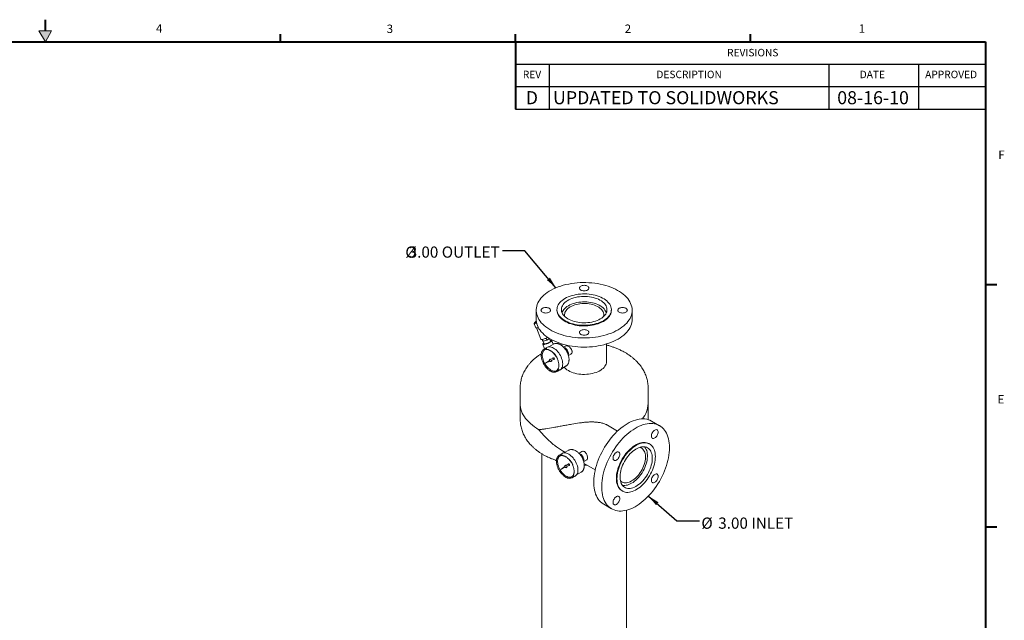
# Model space of a CAD drawing. Units: inches. Extents: x 3 to 261, y 2 to 203.
# Drawn here: x 129 to 261, y 122 to 203 of the extents above; entities that cross this region are included whole.
import ezdxf

# ---------------------------------------------------------------- set-up
doc = ezdxf.new("R2010")
doc.units = ezdxf.units.IN
doc.header["$LTSCALE"] = 12
doc.header["$MEASUREMENT"] = 0
doc.layers.add('BORDER', color=7, linetype='Continuous', lineweight=40)
doc.layers.add('DIMENSION', color=7, linetype='Continuous')
doc.layers.add('FORMAT', color=7, linetype='Continuous')
doc.styles.add('SLDTEXTSTYLE0', font='TXT', dxfattribs={"width": 0.75})
doc.dimstyles.new('SLDDIMSTYLE2', dxfattribs={"dimtxt": 0.18, "dimasz": 1.56, "dimexe": 0, "dimexo": 0.0625, "dimgap": 0, "dimtad": 0, "dimtih": 1, "dimtoh": 1, "dimdec": 0, "dimrnd": 1e-09, "dimzin": 0, "dimdsep": 46, "dimtxsty": 'Standard', "dimsah": 1, "dimcen": 0.09, "dimadec": 0, "dimazin": 0, "dimtfac": 1.56, "dimtdec": 0, "dimtofl": 0, "dimtmove": 0, "dimatfit": 3, "dimfxl": 0, "dimfrac": 2, "dimtolj": 1, "dimtzin": 0, "dimarcsym": 0})

# ---------------------------------------------------------------- blocks, each defined once
blk = doc.blocks.new('SW_NOTE_6')
at = {"layer": 'DIMENSION', "color": 0, "char_height": 1.5, "attachment_point": 3, "style": 'SLDTEXTSTYLE0'}
for s, insert in [('%%c', (-11.51, 0.56)), ('3.00 OUTLET', (-0.38, 0.56))]:
    blk.add_mtext(s, dxfattribs=dict(at, insert=insert))
blk = doc.blocks.new('SW_NOTE_7')
at = {"layer": 'DIMENSION', "color": 0, "char_height": 1.5, "attachment_point": 1, "style": 'SLDTEXTSTYLE0'}
for s, insert in [('%%c', (0.27, 0.45)), ('3.00 INLET', (2.53, 0.45))]:
    blk.add_mtext(s, dxfattribs=dict(at, insert=insert))

msp = doc.modelspace()

# ---------------------------------------------------------------- hatches: boundary and pattern name
at = {"linetype": 'Continuous'}
msp.add_hatch(color=7, dxfattribs=at).paths.add_polyline_path([(132.275, 199.927), (133.061, 201.415), (131.395, 201.415)], flags=0)

# ---------------------------------------------------------------- linework, layer by layer
at = {"color": 7, "linetype": 'Continuous', "lineweight": 0}
for p, q in [((131.395, 201.415), (132.275, 199.927)), ((133.061, 201.415), (131.395, 201.415)), ((132.275, 199.927), (133.061, 201.415))]:
    msp.add_line(p, q, dxfattribs=at)
at = {"color": 7, "linetype": 'Continuous', "lineweight": 15}
for p, q in [((198.046, 163.965), (198.046, 162.736)), ((200.832, 164.052), (200.832, 163.965)), ((208.118, 163.965), (208.118, 164.052)), ((210.903, 162.736), (210.903, 163.965)), ((197.983, 161.597), (197.776, 162.131)), ((197.827, 162.305), (197.818, 162.286)), ((198.21, 161.618), (197.983, 161.597)), ((198.082, 161.606), (198.672, 160.085)), ((198.339, 161.629), (198.21, 161.618)), ((198.899, 159.9), (198.838, 160.058)), ((198.995, 159.814), (198.897, 160.066)), ((198.899, 159.9), (198.995, 159.814)), ((198.956, 159.849), (199.1, 159.479)), ((198.995, 159.814), (199.476, 159.951)), ((199.375, 160.213), (199.476, 159.951)), ((199.475, 160.404), (199.468, 160.399)), ((199.468, 160.399), (199.48, 160.4)), ((199.514, 160.282), (199.468, 160.399)), ((199.476, 159.951), (199.843, 160.163)), ((199.636, 160.293), (199.514, 160.282)), ((199.963, 159.814), (199.83, 160.156)), ((200.314, 159.406), (200.131, 159.879)), ((198.932, 159.414), (199.169, 158.804)), ((199.491, 158.99), (199.09, 158.759)), ((200.353, 159.428), (199.726, 159.066)), ((200.36, 159.432), (200.353, 159.428)), ((201.475, 159.302), (201.395, 159.281)), ((201.475, 159.454), (201.475, 159.224)), ((202.057, 159.199), (201.72, 159.005)), ((207.475, 157.1), (207.475, 159.454)), ((199.834, 157.241), (199.293, 156.861)), ((199.293, 156.861), (199.892, 157.14)), ((199.918, 157.416), (199.858, 157.381)), ((200.289, 157.56), (199.98, 157.343)), ((200.025, 157.091), (200.086, 157.126)), ((200.053, 157.215), (200.396, 157.374)), ((200.352, 157.597), (200.291, 157.562)), ((200.398, 157.376), (200.459, 157.411)), ((202.363, 157.892), (202.699, 158.086)), ((200.835, 155.737), (201.235, 155.968)), ((201.419, 156.134), (202.045, 156.496)), ((202.038, 156.492), (202.045, 156.496)), ((195.903, 153.554), (195.903, 151.454)), ((213.046, 151.454), (213.046, 153.554)), ((195.903, 151.454), (195.903, 149.355)), ((213.046, 149.355), (213.046, 151.454)), ((213.044, 149.303), (213.044, 149.354)), ((208.962, 147.779), (207.583, 148.575)), ((214.583, 148.493), (213.52, 149.107)), ((202.398, 145.212), (201.772, 144.851)), ((202.405, 145.216), (202.398, 145.212)), ((213.266, 146.037), (213.19, 146.081)), ((198.796, 144.731), (198.796, 118.571)), ((199.472, 144.357), (199.453, 144.366)), ((201.536, 144.774), (201.136, 144.543)), ((201.645, 145.075), (201.903, 144.926)), ((204.178, 145.027), (203.766, 144.789)), ((204.409, 143.676), (204.821, 143.914)), ((201.879, 143.025), (201.339, 142.646)), ((201.339, 142.646), (201.937, 142.924)), ((201.964, 143.2), (201.903, 143.165)), ((202.334, 143.344), (202.025, 143.128)), ((202.071, 142.875), (202.131, 142.91)), ((202.099, 143), (202.441, 143.159)), ((202.397, 143.381), (202.337, 143.346)), ((202.444, 143.16), (202.505, 143.195)), ((204.46, 143.45), (205.963, 142.583)), ((202.88, 141.522), (203.28, 141.753)), ((203.465, 141.919), (204.091, 142.28)), ((204.084, 142.276), (204.091, 142.28)), ((209.548, 139.771), (209.624, 139.727)), ((207.091, 137.972), (208.155, 137.358)), ((210.153, 118.571), (210.153, 137.166))]:
    msp.add_line(p, q, dxfattribs=at)
at = {"color": 7, "linetype": 'Continuous', "lineweight": 15, "flags": 128}
for points in [[(209.021, 161.341), (209.289, 161.505), (209.54, 161.679), (209.772, 161.862), (209.984, 162.052), (210.176, 162.25), (210.346, 162.454), (210.495, 162.663), (210.621, 162.877), (210.725, 163.096), (210.805, 163.317), (210.861, 163.541), (210.894, 163.767), (210.903, 163.993), (210.888, 164.219), (210.85, 164.444), (210.787, 164.668), (210.701, 164.889), (210.592, 165.106), (210.46, 165.319), (210.306, 165.527), (210.13, 165.73), (209.933, 165.926), (209.716, 166.114), (209.479, 166.294), (209.224, 166.466), (208.951, 166.629), (208.661, 166.781), (208.356, 166.923), (208.036, 167.054), (207.703, 167.174), (207.358, 167.282), (207.003, 167.377), (206.638, 167.46), (206.265, 167.529), (205.885, 167.586), (205.5, 167.628), (205.111, 167.658), (204.72, 167.673), (204.328, 167.675), (203.936, 167.663), (203.547, 167.637), (203.161, 167.598), (202.78, 167.545), (202.405, 167.478), (202.037, 167.399), (201.679, 167.307), (201.332, 167.202), (200.996, 167.085), (200.673, 166.957), (200.364, 166.818), (200.07, 166.668), (199.793, 166.508), (199.533, 166.338), (199.291, 166.16), (199.069, 165.973), (198.867, 165.779), (198.686, 165.579), (198.526, 165.372), (198.389, 165.16), (198.274, 164.943), (198.182, 164.723), (198.114, 164.501), (198.069, 164.276), (198.048, 164.05), (198.051, 163.823), (198.078, 163.597), (198.129, 163.373), (198.203, 163.151), (198.301, 162.932), (198.421, 162.716), (198.564, 162.505), (198.729, 162.3), (198.916, 162.101), (199.123, 161.909), (199.35, 161.724), (199.596, 161.548), (199.86, 161.381), (200.142, 161.223), (200.439, 161.076), (200.752, 160.939), (201.078, 160.814), (201.418, 160.7), (201.768, 160.599), (202.128, 160.51), (202.498, 160.434), (202.874, 160.371), (203.257, 160.321), (203.644, 160.285), (204.034, 160.262), (204.426, 160.254), (204.818, 160.259), (205.209, 160.278), (205.597, 160.311), (205.98, 160.357), (206.359, 160.417), (206.73, 160.489), (207.093, 160.575), (207.446, 160.674), (207.788, 160.784), (208.117, 160.907), (208.434, 161.041), (208.735, 161.186), (209.021, 161.341)], [(204.929, 167.196), (204.832, 167.242), (204.721, 167.277), (204.6, 167.298), (204.475, 167.305), (204.35, 167.298), (204.229, 167.277), (204.118, 167.242), (204.02, 167.196), (203.94, 167.14), (203.881, 167.076), (203.844, 167.006), (203.832, 166.934), (203.844, 166.861), (203.881, 166.792), (203.94, 166.728), (204.02, 166.671), (204.118, 166.625), (204.229, 166.591), (204.35, 166.57), (204.475, 166.563), (204.6, 166.57), (204.721, 166.591), (204.832, 166.625), (204.929, 166.671), (205.009, 166.728), (205.069, 166.792), (205.105, 166.861), (205.118, 166.934), (205.105, 167.006), (205.069, 167.076), (205.009, 167.14), (204.929, 167.196)], [(207.051, 162.565), (207.25, 162.69), (207.431, 162.823), (207.592, 162.964), (207.734, 163.113), (207.854, 163.267), (207.953, 163.427), (208.029, 163.59), (208.082, 163.757), (208.111, 163.925), (208.117, 164.095), (208.099, 164.264), (208.058, 164.431), (207.994, 164.597), (207.906, 164.758), (207.797, 164.915), (207.666, 165.067), (207.514, 165.212), (207.343, 165.349), (207.152, 165.478), (206.945, 165.598), (206.722, 165.708), (206.484, 165.807), (206.232, 165.894), (205.97, 165.97), (205.698, 166.033), (205.418, 166.084), (205.132, 166.121), (204.841, 166.145), (204.548, 166.155), (204.255, 166.151), (203.963, 166.134), (203.675, 166.104), (203.391, 166.06), (203.115, 166.003), (202.847, 165.934), (202.59, 165.852), (202.346, 165.759), (202.115, 165.654), (201.899, 165.539), (201.7, 165.415), (201.519, 165.281), (201.357, 165.14), (201.216, 164.992), (201.095, 164.837), (200.997, 164.678), (200.921, 164.514), (200.868, 164.348), (200.839, 164.179), (200.833, 164.01), (200.851, 163.841), (200.892, 163.673), (200.956, 163.508), (201.043, 163.346), (201.153, 163.189), (201.284, 163.038), (201.436, 162.893), (201.607, 162.755), (201.797, 162.626), (202.005, 162.507), (202.228, 162.397), (202.466, 162.298), (202.717, 162.21), (202.98, 162.135), (203.252, 162.071), (203.532, 162.021), (203.818, 161.984), (204.109, 161.96), (204.402, 161.95), (204.695, 161.953), (204.987, 161.97), (205.275, 162.001), (205.559, 162.045), (205.835, 162.101), (206.103, 162.171), (206.36, 162.253), (206.604, 162.346), (206.835, 162.45), (207.051, 162.565)], [(206.639, 162.803), (206.821, 162.918), (206.986, 163.043), (207.131, 163.175), (207.255, 163.314), (207.357, 163.458), (207.436, 163.608), (207.493, 163.76), (207.526, 163.916), (207.535, 164.072), (207.52, 164.228), (207.481, 164.383), (207.419, 164.535), (207.333, 164.683), (207.226, 164.826), (207.096, 164.964), (206.947, 165.094), (206.777, 165.216), (206.59, 165.329), (206.387, 165.432), (206.168, 165.524), (205.936, 165.604), (205.693, 165.673), (205.44, 165.729), (205.179, 165.771), (204.913, 165.801), (204.644, 165.816), (204.373, 165.818), (204.103, 165.806), (203.836, 165.78), (203.575, 165.741), (203.32, 165.688), (203.074, 165.623), (202.839, 165.545), (202.617, 165.456), (202.409, 165.355), (202.218, 165.245), (202.044, 165.125), (201.889, 164.997), (201.755, 164.861), (201.641, 164.719), (201.55, 164.572), (201.482, 164.421), (201.438, 164.267), (201.417, 164.111), (201.42, 163.955), (201.447, 163.799), (201.497, 163.646), (201.571, 163.495), (201.668, 163.349), (201.786, 163.209), (201.926, 163.075), (202.086, 162.949), (202.264, 162.831), (202.459, 162.723), (202.671, 162.625), (202.896, 162.539), (203.134, 162.464), (203.383, 162.402), (203.639, 162.353), (203.903, 162.317), (204.171, 162.295), (204.441, 162.286), (204.712, 162.291), (204.98, 162.31), (205.245, 162.343), (205.504, 162.389), (205.754, 162.448), (205.995, 162.519), (206.224, 162.603), (206.439, 162.698), (206.639, 162.803)], [(201.51, 163.616), (201.512, 163.623), (201.566, 163.776), (201.643, 163.924), (201.743, 164.069), (201.866, 164.207), (202.009, 164.339), (202.172, 164.462), (202.354, 164.577), (202.552, 164.682), (202.766, 164.776), (202.994, 164.859), (203.234, 164.929), (203.484, 164.987), (203.742, 165.032), (204.006, 165.063), (204.273, 165.08), (204.542, 165.084), (204.811, 165.073), (205.077, 165.049), (205.338, 165.011), (205.592, 164.96), (205.837, 164.895), (206.071, 164.819), (206.292, 164.73), (206.499, 164.631), (206.689, 164.521), (206.862, 164.402), (207.015, 164.274), (207.148, 164.139), (207.259, 163.997), (207.348, 163.85), (207.414, 163.7), (207.44, 163.616)], [(198.877, 164.227), (198.798, 164.171), (198.738, 164.107), (198.702, 164.037), (198.689, 163.965), (198.702, 163.892), (198.738, 163.823), (198.798, 163.759), (198.877, 163.702), (198.975, 163.656), (199.086, 163.622), (199.207, 163.601), (199.332, 163.594), (199.457, 163.601), (199.578, 163.622), (199.689, 163.656), (199.787, 163.702), (199.867, 163.759), (199.926, 163.823), (199.963, 163.892), (199.975, 163.965), (199.963, 164.037), (199.926, 164.107), (199.867, 164.171), (199.787, 164.227), (199.689, 164.273), (199.578, 164.308), (199.457, 164.329), (199.332, 164.336), (199.207, 164.329), (199.086, 164.308), (198.975, 164.273), (198.877, 164.227)], [(207.051, 162.478), (206.835, 162.363), (206.604, 162.258), (206.36, 162.165), (206.103, 162.083), (205.835, 162.014), (205.559, 161.957), (205.275, 161.913), (204.987, 161.883), (204.695, 161.866), (204.402, 161.862), (204.109, 161.872), (203.818, 161.896), (203.532, 161.933), (203.252, 161.984), (202.98, 162.047), (202.717, 162.123), (202.466, 162.21), (202.228, 162.309), (202.005, 162.419), (201.797, 162.539), (201.607, 162.668), (201.436, 162.805), (201.284, 162.95), (201.153, 163.102), (201.043, 163.259), (200.956, 163.42), (200.892, 163.586), (200.851, 163.753), (200.833, 163.922), (200.832, 163.965)], [(201.876, 163.119), (201.852, 163.244), (201.846, 163.388), (201.864, 163.533), (201.905, 163.675), (201.97, 163.815), (202.058, 163.95), (202.167, 164.08), (202.297, 164.203), (202.447, 164.319), (202.615, 164.426), (202.801, 164.523), (203.001, 164.61), (203.215, 164.685), (203.44, 164.748), (203.674, 164.798), (203.916, 164.836), (204.163, 164.86), (204.412, 164.87), (204.663, 164.867), (204.911, 164.849), (205.156, 164.819), (205.394, 164.775), (205.624, 164.718), (205.844, 164.649), (206.051, 164.568), (206.244, 164.476), (206.421, 164.374), (206.58, 164.262), (206.72, 164.142), (206.84, 164.016), (206.939, 163.883), (207.015, 163.745), (207.068, 163.604), (207.098, 163.461), (207.104, 163.316), (207.086, 163.172), (207.073, 163.119)], [(208.118, 163.965), (208.111, 163.838), (208.082, 163.669), (208.029, 163.503), (207.953, 163.339), (207.854, 163.18), (207.734, 163.025), (207.592, 162.877), (207.431, 162.736), (207.25, 162.602), (207.051, 162.478)], [(210.072, 163.702), (210.152, 163.759), (210.212, 163.823), (210.248, 163.892), (210.261, 163.965), (210.248, 164.037), (210.212, 164.107), (210.152, 164.171), (210.072, 164.227), (209.975, 164.273), (209.864, 164.308), (209.743, 164.329), (209.618, 164.336), (209.492, 164.329), (209.372, 164.308), (209.261, 164.273), (209.163, 164.227), (209.083, 164.171), (209.024, 164.107), (208.987, 164.037), (208.975, 163.965), (208.987, 163.892), (209.024, 163.823), (209.083, 163.759), (209.163, 163.702), (209.261, 163.656), (209.372, 163.622), (209.492, 163.601), (209.618, 163.594), (209.743, 163.601), (209.864, 163.622), (209.975, 163.656), (210.072, 163.702)], [(197.854, 162.343), (197.833, 162.317), (197.823, 162.294), (197.822, 162.275), (197.832, 162.26), (197.852, 162.249), (197.881, 162.242), (197.92, 162.24), (197.968, 162.242)], [(198.07, 162.421), (198.049, 162.403), (198.025, 162.371), (198.024, 162.348), (198.046, 162.333), (198.085, 162.328)], [(209.021, 160.112), (208.735, 159.957), (208.434, 159.812), (208.117, 159.679), (207.788, 159.556), (207.446, 159.445), (207.093, 159.347), (206.73, 159.261), (206.359, 159.188), (205.98, 159.129), (205.597, 159.082), (205.209, 159.05), (204.818, 159.031), (204.426, 159.025), (204.034, 159.034), (203.644, 159.056), (203.257, 159.093), (202.874, 159.142), (202.498, 159.205), (202.128, 159.281), (201.768, 159.37), (201.418, 159.472), (201.078, 159.586), (200.752, 159.711), (200.439, 159.848), (200.142, 159.995), (199.86, 160.153), (199.596, 160.32), (199.35, 160.496), (199.123, 160.681), (198.916, 160.873), (198.729, 161.072), (198.564, 161.277), (198.421, 161.488), (198.301, 161.703), (198.203, 161.922), (198.129, 162.145), (198.078, 162.369), (198.051, 162.595), (198.046, 162.736)], [(210.903, 162.736), (210.894, 162.538), (210.861, 162.313), (210.805, 162.089), (210.725, 161.867), (210.621, 161.649), (210.495, 161.435), (210.346, 161.225), (210.176, 161.021), (209.984, 160.824), (209.772, 160.634), (209.54, 160.451), (209.289, 160.277), (209.021, 160.112)], [(204.02, 160.733), (204.118, 160.687), (204.229, 160.653), (204.35, 160.632), (204.475, 160.625), (204.6, 160.632), (204.721, 160.653), (204.832, 160.687), (204.929, 160.733), (205.009, 160.79), (205.069, 160.854), (205.105, 160.923), (205.118, 160.996), (205.105, 161.068), (205.069, 161.138), (205.009, 161.202), (204.929, 161.258), (204.832, 161.304), (204.721, 161.339), (204.6, 161.36), (204.475, 161.367), (204.35, 161.36), (204.229, 161.339), (204.118, 161.304), (204.02, 161.258), (203.94, 161.202), (203.881, 161.138), (203.844, 161.068), (203.832, 160.996), (203.844, 160.923), (203.881, 160.854), (203.94, 160.79), (204.02, 160.733)], [(198.672, 160.085), (198.674, 160.08), (198.7, 160.062), (198.748, 160.054), (198.816, 160.055), (198.902, 160.067), (199.002, 160.089), (199.112, 160.119), (199.228, 160.157), (199.346, 160.201), (199.461, 160.25), (199.534, 160.284)], [(199.929, 159.901), (199.986, 159.909), (200.054, 159.91), (200.102, 159.902), (200.128, 159.884), (200.131, 159.857), (200.111, 159.821), (200.069, 159.779), (200.006, 159.732), (199.925, 159.681), (199.829, 159.629), (199.721, 159.578), (199.606, 159.53), (199.488, 159.485), (199.372, 159.447), (199.262, 159.417), (199.162, 159.396), (199.077, 159.384), (199.077, 159.384)], [(199.963, 159.814), (199.964, 159.801), (199.948, 159.771), (199.91, 159.735), (199.851, 159.693), (199.775, 159.649), (199.686, 159.605), (199.588, 159.563), (199.488, 159.526), (199.39, 159.495), (199.299, 159.472), (199.221, 159.459), (199.16, 159.456), (199.119, 159.463), (199.1, 159.479)], [(199.963, 159.814), (199.962, 159.794), (199.941, 159.763), (199.897, 159.725), (199.833, 159.682), (199.754, 159.638), (199.662, 159.595), (199.563, 159.554), (199.463, 159.518), (199.366, 159.489), (199.278, 159.468), (199.204, 159.457)], [(200.002, 155.957), (199.859, 156.05), (199.719, 156.162), (199.583, 156.291), (199.454, 156.436), (199.333, 156.594), (199.223, 156.763), (199.125, 156.939), (199.041, 157.121), (198.973, 157.306), (198.92, 157.489), (198.885, 157.67), (198.867, 157.844), (198.867, 158.009), (198.885, 158.162), (198.92, 158.301), (198.973, 158.424), (199.041, 158.529), (199.125, 158.614), (199.178, 158.652)], [(199.077, 159.384), (199.009, 159.382), (198.961, 159.39), (198.935, 159.408), (198.932, 159.436), (198.952, 159.471), (198.994, 159.513), (199.057, 159.56), (199.066, 159.567)], [(199.204, 159.457), (199.148, 159.456), (199.112, 159.466), (199.1, 159.479)], [(199.491, 158.99), (199.545, 159.017), (199.662, 159.056), (199.789, 159.071), (199.925, 159.063), (200.067, 159.032), (200.214, 158.979), (200.363, 158.903)], [(200.363, 158.903), (200.511, 158.807), (200.658, 158.691), (200.8, 158.558), (200.936, 158.409), (201.063, 158.247), (201.18, 158.073), (201.286, 157.89), (201.378, 157.702), (201.455, 157.51), (201.516, 157.318), (201.56, 157.128), (201.587, 156.944), (201.596, 156.767), (201.587, 156.6), (201.56, 156.447), (201.516, 156.308), (201.455, 156.187), (201.378, 156.084), (201.286, 156.001), (201.235, 155.968)], [(201.762, 158.966), (201.838, 158.948), (201.926, 158.907)], [(201.926, 158.907), (202.015, 158.845), (202.1, 158.766), (202.179, 158.672), (202.248, 158.567), (202.304, 158.455), (202.346, 158.34), (202.372, 158.227), (202.381, 158.119), (202.372, 158.022), (202.348, 157.942)], [(199.98, 157.343), (199.946, 157.37), (199.912, 157.385), (199.88, 157.388), (199.853, 157.378), (199.834, 157.356), (199.824, 157.324), (199.824, 157.284), (199.834, 157.241)], [(199.892, 157.14), (199.925, 157.11), (199.959, 157.09), (199.992, 157.083), (200.021, 157.088), (200.043, 157.106), (200.056, 157.135), (200.06, 157.173), (200.053, 157.215)], [(200.396, 157.374), (200.414, 157.392), (200.421, 157.423), (200.415, 157.46), (200.399, 157.5), (200.373, 157.534), (200.343, 157.557), (200.313, 157.567), (200.289, 157.56)], [(200.459, 157.411), (200.474, 157.427), (200.481, 157.458), (200.476, 157.495), (200.459, 157.535), (200.434, 157.569), (200.404, 157.592), (200.374, 157.602), (200.352, 157.597)], [(207.475, 157.1), (207.474, 157.061), (207.456, 156.906), (207.414, 156.753), (207.348, 156.602), (207.259, 156.455), (207.148, 156.314), (207.015, 156.179), (206.862, 156.051), (206.689, 155.932), (206.499, 155.822), (206.292, 155.722), (206.071, 155.634), (205.837, 155.557), (205.592, 155.493), (205.338, 155.441), (205.077, 155.403), (204.811, 155.379), (204.542, 155.369), (204.273, 155.372), (204.006, 155.389), (203.742, 155.421), (203.484, 155.465), (203.234, 155.523), (202.994, 155.594), (202.766, 155.676), (202.552, 155.771), (202.354, 155.875), (202.172, 155.99), (202.009, 156.114), (201.866, 156.245), (201.778, 156.341)], [(200.786, 155.866), (200.781, 155.864), (200.671, 155.822), (200.55, 155.803), (200.421, 155.808), (200.285, 155.835), (200.145, 155.885), (200.002, 155.957)], [(198.414, 147.955), (198.103, 148.145), (197.809, 148.344), (197.534, 148.551), (197.278, 148.767), (197.042, 148.99), (196.827, 149.22), (196.634, 149.456), (196.462, 149.698), (196.312, 149.944), (196.186, 150.195), (196.082, 150.449), (196.002, 150.707), (195.945, 150.966), (195.913, 151.226), (195.903, 151.454)], [(198.414, 147.955), (198.103, 148.145), (197.809, 148.344), (197.534, 148.551), (197.278, 148.767), (197.042, 148.99), (196.827, 149.22), (196.634, 149.456), (196.462, 149.698), (196.312, 149.944), (196.186, 150.195), (196.082, 150.449), (196.002, 150.707), (195.945, 150.966), (195.913, 151.226), (195.903, 151.454)], [(207.091, 137.972), (207.019, 138.016), (206.833, 138.147), (206.661, 138.299), (206.502, 138.469), (206.357, 138.659), (206.227, 138.867), (206.113, 139.092), (206.013, 139.334), (205.93, 139.591), (205.863, 139.863), (205.813, 140.149), (205.779, 140.447), (205.762, 140.757), (205.762, 141.077), (205.779, 141.406), (205.813, 141.743), (205.863, 142.087), (205.93, 142.437), (206.013, 142.79), (206.113, 143.146), (206.227, 143.504), (206.357, 143.862), (206.502, 144.219), (206.661, 144.573), (206.833, 144.923), (207.019, 145.268), (207.216, 145.607), (207.425, 145.938), (207.645, 146.26), (207.875, 146.572), (208.113, 146.872), (208.36, 147.161), (208.614, 147.436), (208.874, 147.696), (209.14, 147.941), (209.41, 148.169), (209.684, 148.38), (209.959, 148.574), (210.236, 148.748), (210.513, 148.903), (210.79, 149.039), (211.065, 149.153), (211.336, 149.247), (211.604, 149.32), (211.867, 149.371), (212.125, 149.4), (212.375, 149.408), (212.618, 149.394), (212.853, 149.358), (213.077, 149.3), (213.292, 149.221), (213.495, 149.121), (213.52, 149.107)], [(215.915, 145.55), (215.906, 145.865), (215.881, 146.169), (215.839, 146.461), (215.78, 146.74), (215.705, 147.005), (215.614, 147.255), (215.507, 147.488), (215.384, 147.705), (215.247, 147.903), (215.095, 148.084), (214.929, 148.245), (214.75, 148.386), (214.559, 148.507), (214.356, 148.607), (214.141, 148.686), (213.916, 148.744), (213.682, 148.78), (213.439, 148.794), (213.189, 148.786), (212.931, 148.757), (212.668, 148.706), (212.4, 148.633), (212.128, 148.539), (211.854, 148.425), (211.577, 148.289), (211.3, 148.134), (211.023, 147.96), (210.747, 147.766), (210.474, 147.555), (210.204, 147.327), (209.938, 147.082), (209.678, 146.822), (209.424, 146.547), (209.177, 146.258), (208.938, 145.958), (208.709, 145.646), (208.489, 145.324), (208.28, 144.993), (208.082, 144.654), (207.897, 144.309), (207.725, 143.959), (207.566, 143.605), (207.421, 143.248), (207.291, 142.89), (207.176, 142.532), (207.077, 142.176), (206.994, 141.823), (206.927, 141.473), (206.876, 141.129), (206.843, 140.792), (206.826, 140.463), (206.826, 140.143), (206.843, 139.833), (206.876, 139.535), (206.927, 139.249), (206.994, 138.977), (207.077, 138.72), (207.176, 138.478), (207.291, 138.253), (207.421, 138.045), (207.566, 137.855), (207.725, 137.685), (207.897, 137.533), (208.082, 137.402), (208.28, 137.292), (208.489, 137.202), (208.709, 137.134), (208.938, 137.087), (209.177, 137.062), (209.424, 137.058), (209.678, 137.077), (209.938, 137.117), (210.204, 137.179), (210.474, 137.262), (210.747, 137.367), (211.023, 137.492), (211.3, 137.637), (211.577, 137.802), (211.854, 137.986), (212.128, 138.188), (212.4, 138.408), (212.668, 138.645), (212.931, 138.898), (213.189, 139.165), (213.439, 139.447), (213.682, 139.742), (213.916, 140.048), (214.141, 140.365), (214.356, 140.692), (214.559, 141.027), (214.75, 141.369), (214.929, 141.717), (215.095, 142.069), (215.247, 142.425), (215.384, 142.782), (215.507, 143.14), (215.614, 143.497), (215.705, 143.852), (215.78, 144.204), (215.839, 144.551), (215.881, 144.891), (215.906, 145.225), (215.915, 145.55)], [(214.395, 147.642), (214.386, 147.739), (214.361, 147.823), (214.319, 147.889), (214.262, 147.936), (214.193, 147.962), (214.115, 147.965), (214.029, 147.946), (213.941, 147.904), (213.852, 147.843), (213.767, 147.764), (213.688, 147.67), (213.619, 147.565), (213.563, 147.453), (213.521, 147.338), (213.495, 147.225), (213.486, 147.117), (213.495, 147.02), (213.521, 146.936), (213.563, 146.87), (213.619, 146.823), (213.688, 146.797), (213.767, 146.794), (213.852, 146.813), (213.941, 146.855), (214.029, 146.916), (214.115, 146.995), (214.193, 147.089), (214.262, 147.194), (214.319, 147.306), (214.361, 147.421), (214.386, 147.534), (214.395, 147.642)], [(209.548, 139.771), (209.441, 139.84), (209.31, 139.95), (209.192, 140.079), (209.088, 140.227), (208.999, 140.392), (208.926, 140.573), (208.868, 140.77), (208.827, 140.981), (208.802, 141.204), (208.793, 141.439), (208.802, 141.683), (208.827, 141.935), (208.868, 142.194), (208.926, 142.457), (208.999, 142.724), (209.088, 142.991), (209.192, 143.259), (209.31, 143.524), (209.441, 143.785), (209.585, 144.041), (209.74, 144.289), (209.906, 144.529), (210.081, 144.758), (210.265, 144.976), (210.456, 145.18), (210.653, 145.369), (210.854, 145.543), (211.059, 145.699), (211.265, 145.838), (211.473, 145.958), (211.68, 146.058), (211.884, 146.138), (212.086, 146.196), (212.283, 146.234), (212.473, 146.25), (212.657, 146.245), (212.832, 146.218), (212.998, 146.17), (213.154, 146.101), (213.19, 146.081)], [(214.021, 144.369), (214.013, 144.603), (213.988, 144.827), (213.946, 145.038), (213.888, 145.234), (213.815, 145.416), (213.726, 145.581), (213.622, 145.729), (213.504, 145.858), (213.373, 145.967), (213.229, 146.057), (213.074, 146.126), (212.908, 146.175), (212.733, 146.201), (212.549, 146.207), (212.358, 146.19), (212.162, 146.153), (211.96, 146.094), (211.755, 146.014), (211.549, 145.914), (211.341, 145.794), (211.134, 145.656), (210.93, 145.499), (210.728, 145.325), (210.532, 145.136), (210.341, 144.932), (210.157, 144.714), (209.982, 144.485), (209.816, 144.246), (209.661, 143.997), (209.517, 143.741), (209.386, 143.48), (209.268, 143.215), (209.164, 142.948), (209.075, 142.68), (209.002, 142.413), (208.944, 142.15), (208.902, 141.891), (208.877, 141.639), (208.869, 141.395), (208.877, 141.16), (208.902, 140.937), (208.944, 140.726), (209.002, 140.529), (209.075, 140.348), (209.164, 140.183), (209.268, 140.035), (209.386, 139.906), (209.517, 139.796), (209.661, 139.707), (209.816, 139.637), (209.982, 139.589), (210.157, 139.562), (210.341, 139.557), (210.532, 139.573), (210.728, 139.611), (210.93, 139.67), (211.134, 139.75), (211.341, 139.85), (211.549, 139.97), (211.755, 140.108), (211.96, 140.265), (212.162, 140.439), (212.358, 140.628), (212.549, 140.832), (212.733, 141.049), (212.908, 141.279), (213.074, 141.518), (213.229, 141.767), (213.373, 142.022), (213.504, 142.284), (213.622, 142.549), (213.726, 142.816), (213.815, 143.084), (213.888, 143.35), (213.946, 143.614), (213.988, 143.873), (214.013, 144.125), (214.021, 144.369)], [(213.609, 144.131), (213.6, 144.347), (213.575, 144.551), (213.533, 144.743), (213.475, 144.92), (213.4, 145.081), (213.311, 145.224), (213.207, 145.35), (213.089, 145.456), (212.958, 145.542), (212.815, 145.607), (212.662, 145.65), (212.499, 145.673), (212.328, 145.673), (212.15, 145.651), (211.966, 145.608), (211.779, 145.543), (211.588, 145.458), (211.397, 145.352), (211.206, 145.227), (211.017, 145.084), (210.831, 144.924), (210.65, 144.747), (210.475, 144.556), (210.308, 144.352), (210.15, 144.136), (210.002, 143.911), (209.865, 143.677), (209.741, 143.437), (209.629, 143.193), (209.532, 142.947), (209.451, 142.699), (209.384, 142.454), (209.334, 142.212), (209.3, 141.975), (209.283, 141.745), (209.283, 141.524), (209.3, 141.313), (209.334, 141.115), (209.384, 140.931), (209.451, 140.762), (209.532, 140.609), (209.629, 140.475), (209.741, 140.359), (209.865, 140.263), (210.002, 140.187), (210.15, 140.133), (210.308, 140.1), (210.475, 140.088), (210.65, 140.099), (210.831, 140.132), (211.017, 140.186), (211.206, 140.261), (211.397, 140.356), (211.588, 140.472), (211.779, 140.606), (211.966, 140.758), (212.15, 140.927), (212.328, 141.111), (212.499, 141.308), (212.662, 141.519), (212.815, 141.739), (212.958, 141.969), (213.089, 142.206), (213.207, 142.448), (213.311, 142.694), (213.4, 142.941), (213.475, 143.187), (213.533, 143.432), (213.575, 143.672), (213.6, 143.905), (213.609, 144.131)], [(209.338, 141.098), (209.434, 141.014), (209.556, 140.937), (209.689, 140.88), (209.834, 140.845), (209.987, 140.831), (210.148, 140.839), (210.315, 140.869), (210.487, 140.92), (210.662, 140.992), (210.839, 141.085), (211.016, 141.196), (211.191, 141.326), (211.363, 141.474), (211.53, 141.637), (211.691, 141.815), (211.844, 142.006), (211.988, 142.208), (212.122, 142.419), (212.244, 142.637), (212.354, 142.861), (212.449, 143.088), (212.53, 143.316), (212.596, 143.544), (212.646, 143.769), (212.679, 143.989), (212.696, 144.202), (212.696, 144.406), (212.679, 144.6), (212.646, 144.781), (212.596, 144.949), (212.53, 145.1), (212.449, 145.235), (212.354, 145.352), (212.244, 145.449), (212.122, 145.527), (211.988, 145.583), (211.936, 145.599)], [(209.584, 140.532), (209.592, 140.53), (209.751, 140.501), (209.918, 140.493), (210.093, 140.508), (210.275, 140.545), (210.46, 140.603), (210.649, 140.682), (210.839, 140.782), (211.029, 140.902), (211.218, 141.04), (211.403, 141.196), (211.584, 141.369), (211.759, 141.556), (211.927, 141.757), (212.086, 141.97), (212.235, 142.193), (212.372, 142.424), (212.497, 142.662), (212.609, 142.904), (212.707, 143.149), (212.789, 143.395), (212.856, 143.64), (212.907, 143.881), (212.941, 144.117), (212.958, 144.345), (212.958, 144.565), (212.941, 144.774), (212.907, 144.971), (212.856, 145.153), (212.789, 145.321), (212.707, 145.471), (212.609, 145.603), (212.549, 145.668)], [(202.048, 141.741), (201.905, 141.834), (201.765, 141.946), (201.629, 142.075), (201.499, 142.22), (201.379, 142.378), (201.269, 142.547), (201.171, 142.724), (201.087, 142.906), (201.018, 143.09), (200.966, 143.274), (200.93, 143.454), (200.912, 143.628), (200.912, 143.793), (200.93, 143.946), (200.966, 144.086), (201.018, 144.209), (201.087, 144.313), (201.171, 144.398), (201.224, 144.437)], [(201.536, 144.774), (201.59, 144.802), (201.707, 144.84), (201.835, 144.855), (201.971, 144.848), (202.113, 144.817), (202.259, 144.763), (202.408, 144.688)], [(202.408, 144.688), (202.557, 144.591), (202.703, 144.476), (202.846, 144.343), (202.981, 144.194), (203.109, 144.031), (203.226, 143.857), (203.331, 143.675), (203.423, 143.486), (203.5, 143.295), (203.561, 143.103), (203.606, 142.913), (203.633, 142.728), (203.642, 142.551), (203.633, 142.385), (203.606, 142.231), (203.561, 142.092), (203.5, 141.971), (203.423, 141.868), (203.331, 141.786), (203.28, 141.753)], [(204.394, 143.727), (204.418, 143.806), (204.426, 143.904), (204.418, 144.011), (204.392, 144.124), (204.35, 144.239), (204.293, 144.352), (204.224, 144.457), (204.146, 144.551), (204.061, 144.63), (203.972, 144.691), (203.883, 144.732), (203.804, 144.751)], [(208.798, 144.936), (208.709, 144.874), (208.624, 144.795), (208.545, 144.701), (208.476, 144.596), (208.42, 144.484), (208.378, 144.369), (208.352, 144.256), (208.343, 144.148), (208.352, 144.051), (208.378, 143.967), (208.42, 143.901), (208.476, 143.854), (208.545, 143.828), (208.624, 143.825), (208.709, 143.845), (208.798, 143.886), (208.886, 143.947), (208.972, 144.026), (209.05, 144.12), (209.119, 144.225), (209.176, 144.337), (209.218, 144.452), (209.244, 144.566), (209.252, 144.673), (209.244, 144.77), (209.218, 144.854), (209.176, 144.92), (209.119, 144.967), (209.05, 144.993), (208.972, 144.996), (208.886, 144.977), (208.798, 144.936)], [(202.025, 143.128), (201.991, 143.154), (201.957, 143.17), (201.925, 143.173), (201.899, 143.163), (201.88, 143.141), (201.87, 143.108), (201.87, 143.069), (201.879, 143.025)], [(201.937, 142.924), (201.97, 142.894), (202.005, 142.875), (202.038, 142.867), (202.066, 142.873), (202.088, 142.891), (202.102, 142.92), (202.105, 142.957), (202.099, 143)], [(202.441, 143.159), (202.459, 143.177), (202.466, 143.207), (202.461, 143.245), (202.444, 143.284), (202.419, 143.318), (202.389, 143.342), (202.359, 143.351), (202.334, 143.344)], [(202.505, 143.195), (202.52, 143.212), (202.527, 143.242), (202.522, 143.28), (202.505, 143.319), (202.479, 143.353), (202.449, 143.377), (202.419, 143.386), (202.397, 143.381)], [(202.832, 141.651), (202.826, 141.648), (202.716, 141.606), (202.596, 141.588), (202.466, 141.592), (202.33, 141.619), (202.19, 141.67), (202.048, 141.741)], [(213.941, 140.916), (214.029, 140.977), (214.115, 141.056), (214.193, 141.15), (214.262, 141.255), (214.319, 141.367), (214.361, 141.482), (214.386, 141.596), (214.395, 141.703), (214.386, 141.8), (214.361, 141.884), (214.319, 141.951), (214.262, 141.997), (214.193, 142.023), (214.115, 142.026), (214.029, 142.007), (213.941, 141.966), (213.852, 141.904), (213.767, 141.825), (213.688, 141.731), (213.619, 141.626), (213.563, 141.514), (213.521, 141.399), (213.495, 141.286), (213.486, 141.178), (213.495, 141.081), (213.521, 140.997), (213.563, 140.931), (213.619, 140.884), (213.688, 140.858), (213.767, 140.855), (213.852, 140.875), (213.941, 140.916)], [(208.343, 138.209), (208.352, 138.112), (208.378, 138.028), (208.42, 137.962), (208.476, 137.915), (208.545, 137.89), (208.624, 137.886), (208.709, 137.906), (208.798, 137.947), (208.886, 138.008), (208.972, 138.087), (209.05, 138.181), (209.119, 138.286), (209.176, 138.398), (209.218, 138.513), (209.244, 138.627), (209.252, 138.734), (209.244, 138.832), (209.218, 138.915), (209.176, 138.982), (209.119, 139.029), (209.05, 139.054), (208.972, 139.057), (208.886, 139.038), (208.798, 138.997), (208.709, 138.935), (208.624, 138.856), (208.545, 138.762), (208.476, 138.657), (208.42, 138.545), (208.378, 138.43), (208.352, 138.317), (208.343, 138.209)]]:
    msp.add_lwpolyline(points, dxfattribs=at)
at = {"color": 7, "linetype": 'Continuous', "lineweight": 15}
for centre, radius, start, end in [((198.467, 161.687), 0.897, 116.8962, 133.05647), ((197.85, 163.401), 1.165, 275.80154, 282.33406), ((199.407, 158.211), 0.631, 84.37815, 154.44451), ((199.446, 158.144), 0.573, 88.09756, 148.54687), ((201.549, 158.164), 0.705, 2.53233, 57.67499), ((201.548, 158.163), 0.706, 2.36956, 56.92578), ((199.953, 157.316), 0.106, 38.83703, 109.444), ((200.017, 157.206), 0.106, 310.55597, 21.17133), ((198.336, 156.308), 2.796, 19.30332, 43.18767), ((198.314, 156.296), 2.84, 24.1048, 43.28389), ((200.518, 156.285), 0.631, 264.37815, 334.44451), ((200.479, 156.352), 0.573, 268.09756, 328.54687), ((209.715, 151.536), 3.332, 320.29634, 358.59067), ((201.453, 143.995), 0.631, 84.37815, 154.44451), ((201.492, 143.928), 0.573, 88.09756, 148.54687), ((200.382, 142.092), 2.796, 19.30332, 43.18767), ((200.359, 142.081), 2.84, 24.1048, 43.28389), ((203.593, 143.948), 0.706, 2.36956, 56.92578), ((203.59, 143.946), 0.71, 2.82753, 56.50092), ((201.999, 143.101), 0.106, 38.83703, 109.444), ((202.063, 142.99), 0.106, 310.55597, 21.17133), ((202.564, 142.07), 0.631, 264.37815, 334.44451), ((202.525, 142.137), 0.573, 268.09756, 328.54687)]:
    msp.add_arc(centre, radius, start, end, dxfattribs=at)
for points, knots in [([(197.776, 162.131), (197.782, 162.17), (197.793, 162.23), (197.814, 162.271), (197.821, 162.285)], [0, 0, 0, 0, 0.651435, 1, 1, 1, 1]), ([(197.968, 162.242), (197.923, 162.231), (197.848, 162.211), (197.796, 162.154), (197.776, 162.131)], [0, 0, 0, 0, 0.6046355, 1, 1, 1, 1]), ([(198.119, 162.219), (198.117, 162.22), (198.074, 162.239), (198.023, 162.245), (197.977, 162.243), (197.968, 162.242)], [0, 0, 0, 0, 0.0360008, 0.7954536, 1, 1, 1, 1]), ([(198.826, 158.469), (198.824, 158.466), (198.802, 158.428), (198.771, 158.341), (198.735, 158.206), (198.716, 158.059), (198.712, 157.901), (198.723, 157.736), (198.75, 157.565), (198.792, 157.39), (198.847, 157.213), (198.917, 157.037), (198.998, 156.863), (199.092, 156.695), (199.196, 156.532), (199.31, 156.379), (199.431, 156.236), (199.559, 156.105), (199.692, 155.988), (199.818, 155.893), (199.901, 155.843), (199.937, 155.821)], [0, 0, 0, 0, 0.0039228, 0.0592199, 0.1149163, 0.1708829, 0.2269878, 0.2831339, 0.3392605, 0.3953516, 0.4514055, 0.5074281, 0.563429, 0.6194192, 0.6754103, 0.7314116, 0.7874342, 0.8434903, 0.8995915, 0.9557477, 1, 1, 1, 1]), ([(199.449, 158.712), (199.451, 158.712), (199.489, 158.714), (199.572, 158.701), (199.695, 158.671), (199.818, 158.624), (199.899, 158.58), (199.937, 158.559)], [0, 0, 0, 0, 0.0135605, 0.2698095, 0.5238675, 0.776701, 1, 1, 1, 1]), ([(199.937, 158.559), (199.959, 158.546), (200.025, 158.506), (200.134, 158.428), (200.258, 158.324), (200.336, 158.244), (200.374, 158.206)], [0, 0, 0, 0, 0.1516146, 0.4410168, 0.7307226, 1, 1, 1, 1]), ([(201.285, 159.353), (201.26, 159.366), (201.187, 159.407), (201.067, 159.459), (200.924, 159.502), (200.785, 159.523), (200.649, 159.523), (200.523, 159.501), (200.426, 159.469), (200.377, 159.439), (200.363, 159.43)], [0, 0, 0, 0, 0.0784985, 0.2263631, 0.3742527, 0.521013, 0.6654358, 0.8065345, 0.944157, 1, 1, 1, 1]), ([(202.035, 156.493), (202.056, 156.504), (202.112, 156.535), (202.191, 156.604), (202.271, 156.698), (202.336, 156.808), (202.387, 156.931), (202.424, 157.068), (202.444, 157.217), (202.449, 157.376), (202.437, 157.543), (202.409, 157.714), (202.367, 157.888), (202.309, 158.063), (202.238, 158.237), (202.155, 158.407), (202.06, 158.572), (201.954, 158.729), (201.839, 158.877), (201.716, 159.013), (201.586, 159.137), (201.453, 159.245), (201.352, 159.313), (201.296, 159.346), (201.285, 159.353)], [0, 0, 0, 0, 0.0265568, 0.0715063, 0.1165325, 0.1621809, 0.2087902, 0.2564162, 0.3048615, 0.3538085, 0.4029651, 0.4521053, 0.501154, 0.5500979, 0.5989531, 0.6477495, 0.6965234, 0.7453136, 0.7941472, 0.8430654, 0.8921084, 0.9413123, 0.9880398, 1, 1, 1, 1]), ([(202.06, 159.194), (202.067, 159.2), (202.1, 159.23), (202.195, 159.223), (202.339, 159.17), (202.496, 159.059), (202.646, 158.908), (202.77, 158.729), (202.845, 158.549), (202.854, 158.441), (202.857, 158.394)], [0, 0, 0, 0, 0.0350226, 0.1792252, 0.3224926, 0.4629091, 0.6029349, 0.7455394, 0.889885, 1, 1, 1, 1]), ([(202.857, 158.394), (202.851, 158.339), (202.838, 158.229), (202.771, 158.125), (202.712, 158.1), (202.696, 158.093)], [0, 0, 0, 0, 0.4228322, 0.8454264, 1, 1, 1, 1]), ([(209.502, 158.536), (209.431, 158.572), (209.223, 158.677), (208.867, 158.832), (208.436, 159.003), (207.995, 159.154), (207.674, 159.254), (207.498, 159.298), (207.475, 159.304)], [0, 0, 0, 0, 0.1099433, 0.322233, 0.53575, 0.7505529, 0.9666682, 1, 1, 1, 1]), ([(209.979, 158.284), (209.913, 158.321), (209.757, 158.41), (209.594, 158.492), (209.499, 158.539)], [0, 0, 0, 0, 0.4181358, 1, 1, 1, 1]), ([(198.729, 158.136), (198.684, 158.109), (198.527, 158.013), (198.271, 157.832), (197.964, 157.597), (197.676, 157.347), (197.408, 157.086), (197.16, 156.815), (196.934, 156.534), (196.73, 156.246), (196.549, 155.95), (196.389, 155.649), (196.253, 155.342), (196.139, 155.032), (196.047, 154.719), (195.978, 154.403), (195.931, 154.087), (195.906, 153.803), (195.906, 153.626), (195.906, 153.554)], [0, 0, 0, 0, 0.02679358, 0.09479416, 0.16241381, 0.22945211, 0.2957201, 0.3610615, 0.4253679, 0.48858508, 0.55071043, 0.61178446, 0.67188002, 0.73109186, 0.78952818, 0.84730457, 0.90454014, 0.96135534, 1, 1, 1, 1]), ([(200.962, 157.235), (200.977, 157.19), (201.011, 157.088), (201.049, 156.932), (201.075, 156.77), (201.087, 156.614), (201.084, 156.466), (201.067, 156.329), (201.034, 156.206), (200.997, 156.11), (200.966, 156.062), (200.955, 156.044)], [0, 0, 0, 0, 0.0966699, 0.2163222, 0.3358522, 0.4552433, 0.5744986, 0.6936595, 0.8128091, 0.9321183, 1, 1, 1, 1]), ([(213.044, 153.554), (213.044, 153.613), (213.045, 153.778), (213.023, 154.047), (212.98, 154.358), (212.915, 154.666), (212.831, 154.97), (212.725, 155.269), (212.6, 155.563), (212.456, 155.852), (212.291, 156.134), (212.107, 156.409), (211.904, 156.677), (211.681, 156.938), (211.439, 157.19), (211.177, 157.433), (210.897, 157.667), (210.599, 157.89), (210.293, 158.097), (210.081, 158.223), (209.979, 158.284)], [0, 0, 0, 0, 0.0306587, 0.0843551, 0.1379893, 0.191679, 0.2455424, 0.2996984, 0.354266, 0.4093623, 0.4651003, 0.5215845, 0.5789061, 0.6371352, 0.6963135, 0.7564463, 0.817497, 0.8793855, 0.9419926, 1, 1, 1, 1]), ([(199.937, 155.821), (199.961, 155.808), (200.032, 155.768), (200.148, 155.717), (200.284, 155.676), (200.381, 155.655), (200.431, 155.655), (200.437, 155.655)], [0, 0, 0, 0, 0.1429283, 0.414313, 0.6858449, 0.9569136, 1, 1, 1, 1]), ([(195.906, 149.354), (195.905, 149.321), (195.902, 149.183), (195.919, 148.94), (195.957, 148.628), (196.016, 148.319), (196.096, 148.014), (196.196, 147.714), (196.316, 147.418), (196.456, 147.129), (196.615, 146.845), (196.795, 146.568), (196.993, 146.298), (197.211, 146.036), (197.449, 145.781), (197.705, 145.536), (197.98, 145.299), (198.274, 145.073), (198.585, 144.858), (198.913, 144.655), (199.21, 144.488), (199.403, 144.393), (199.476, 144.357)], [0, 0, 0, 0, 0.0156067, 0.0648059, 0.1139276, 0.1630728, 0.2123498, 0.2618676, 0.3117348, 0.3620596, 0.4129465, 0.4644937, 0.5167883, 0.5698999, 0.6238742, 0.6787248, 0.7344282, 0.7909209, 0.8481021, 0.9058421, 0.9639958, 1, 1, 1, 1]), ([(202.821, 148.699), (202.598, 148.662), (202.381, 148.624), (201.958, 148.549), (201.751, 148.511), (201.347, 148.436), (201.149, 148.399), (200.859, 148.345), (200.763, 148.328), (200.573, 148.293), (200.48, 148.276), (200.017, 148.192), (199.67, 148.131), (199.177, 148.054), (199.018, 148.031), (198.786, 147.999), (198.71, 147.99), (198.598, 147.976), (198.542, 147.969), (198.478, 147.962), (198.45, 147.959), (198.432, 147.957), (198.423, 147.956), (198.414, 147.955)], [0, 0, 0, 0, 0.125, 0.125, 0.25, 0.25, 0.375, 0.375, 0.4375, 0.4375, 0.5, 0.5, 0.75, 0.75, 0.875, 0.875, 0.9375, 0.9375, 0.96875, 0.984375, 0.9921875, 0.9921875, 1, 1, 1, 1]), ([(198.414, 147.955), (198.415, 147.954), (198.564, 147.766), (198.874, 147.396), (199.371, 146.863), (199.904, 146.354), (200.453, 145.888), (201.015, 145.474), (201.428, 145.195), (201.667, 145.066), (201.709, 145.043)], [0, 0, 0, 0, 0.0010803, 0.1653434, 0.3302762, 0.4973629, 0.6652385, 0.816348, 0.9681913, 1, 1, 1, 1]), ([(206.979, 148.821), (206.825, 148.864), (206.664, 148.898), (206.332, 148.95), (206.161, 148.969), (205.942, 148.984), (205.897, 148.986), (205.809, 148.991), (205.764, 148.992), (205.631, 148.996), (205.543, 148.998), (205.276, 148.997), (205.098, 148.99), (204.741, 148.968), (204.561, 148.952), (204.202, 148.912), (204.025, 148.889), (203.5, 148.813), (203.157, 148.754), (202.821, 148.699)], [0, 0, 0, 0, 0.125, 0.125, 0.25, 0.25, 0.28125, 0.28125, 0.3125, 0.3125, 0.375, 0.375, 0.5, 0.5, 0.625, 0.625, 0.75, 0.75, 1, 1, 1, 1]), ([(207.582, 148.574), (207.577, 148.577), (207.47, 148.653), (207.264, 148.733), (207.055, 148.798), (206.979, 148.821)], [0, 0, 0, 0, 0.0305391, 0.6457035, 1, 1, 1, 1]), ([(203.33, 145.137), (203.305, 145.151), (203.233, 145.191), (203.112, 145.243), (202.97, 145.286), (202.83, 145.307), (202.695, 145.308), (202.568, 145.285), (202.472, 145.254), (202.422, 145.224), (202.408, 145.215)], [0, 0, 0, 0, 0.0784985, 0.2263631, 0.3742527, 0.521013, 0.6654358, 0.8065345, 0.944157, 1, 1, 1, 1]), ([(199.457, 144.366), (199.563, 144.315), (199.806, 144.195), (200.198, 144.03), (200.529, 143.9), (200.72, 143.837), (200.764, 143.823)], [0, 0, 0, 0, 0.2484825, 0.5744692, 0.9023663, 1, 1, 1, 1]), ([(200.872, 144.253), (200.87, 144.251), (200.847, 144.213), (200.816, 144.125), (200.781, 143.991), (200.762, 143.843), (200.758, 143.686), (200.769, 143.52), (200.796, 143.349), (200.837, 143.174), (200.893, 142.998), (200.962, 142.821), (201.044, 142.648), (201.138, 142.479), (201.242, 142.317), (201.355, 142.163), (201.476, 142.02), (201.604, 141.889), (201.737, 141.773), (201.864, 141.678), (201.946, 141.628), (201.982, 141.606)], [0, 0, 0, 0, 0.0039228, 0.0592199, 0.1149163, 0.1708829, 0.2269878, 0.2831339, 0.3392605, 0.3953516, 0.4514055, 0.5074281, 0.563429, 0.6194192, 0.6754103, 0.7314116, 0.7874342, 0.8434903, 0.8995915, 0.9557477, 1, 1, 1, 1]), ([(201.494, 144.496), (201.496, 144.496), (201.535, 144.499), (201.618, 144.486), (201.741, 144.456), (201.863, 144.408), (201.944, 144.364), (201.982, 144.343)], [0, 0, 0, 0, 0.0135605, 0.2698095, 0.5238675, 0.776701, 1, 1, 1, 1]), ([(201.982, 144.343), (202.005, 144.33), (202.071, 144.291), (202.179, 144.213), (202.303, 144.109), (202.382, 144.029), (202.419, 143.99)], [0, 0, 0, 0, 0.1516146, 0.4410168, 0.7307226, 1, 1, 1, 1]), ([(204.081, 142.277), (204.102, 142.289), (204.158, 142.319), (204.237, 142.389), (204.316, 142.482), (204.382, 142.592), (204.433, 142.715), (204.469, 142.853), (204.49, 143.001), (204.494, 143.16), (204.482, 143.327), (204.455, 143.498), (204.412, 143.673), (204.355, 143.848), (204.284, 144.021), (204.2, 144.192), (204.105, 144.356), (203.999, 144.513), (203.884, 144.661), (203.761, 144.798), (203.631, 144.922), (203.499, 145.029), (203.397, 145.098), (203.342, 145.13), (203.33, 145.137)], [0, 0, 0, 0, 0.0265568, 0.0715063, 0.1165325, 0.1621809, 0.2087902, 0.2564162, 0.3048615, 0.3538085, 0.4029651, 0.4521053, 0.501154, 0.5500979, 0.5989531, 0.6477495, 0.6965234, 0.7453136, 0.7941472, 0.8430654, 0.8921084, 0.9413123, 0.9880398, 1, 1, 1, 1]), ([(204.182, 145.022), (204.191, 145.029), (204.237, 145.068), (204.356, 145.074), (204.513, 145.029), (204.661, 144.912), (204.783, 144.745), (204.872, 144.546), (204.922, 144.351), (204.927, 144.242), (204.929, 144.194)], [0, 0, 0, 0, 0.0351019, 0.1792674, 0.3225925, 0.4629284, 0.6028444, 0.7454943, 0.8898324, 1, 1, 1, 1]), ([(204.929, 144.194), (204.925, 144.14), (204.917, 144.032), (204.874, 143.942), (204.829, 143.926), (204.817, 143.921)], [0, 0, 0, 0, 0.4229795, 0.8457352, 1, 1, 1, 1]), ([(203.007, 143.02), (203.022, 142.974), (203.057, 142.873), (203.094, 142.716), (203.121, 142.554), (203.132, 142.398), (203.129, 142.251), (203.112, 142.114), (203.08, 141.99), (203.043, 141.894), (203.012, 141.846), (203.001, 141.829)], [0, 0, 0, 0, 0.0966699, 0.2163222, 0.3358522, 0.4552433, 0.5744986, 0.6936595, 0.8128091, 0.9321183, 1, 1, 1, 1]), ([(204.488, 143.21), (204.614, 143.209), (204.741, 143.208), (204.867, 143.215), (204.868, 143.215)], [0, 0, 0, 0, 0.9949168, 1, 1, 1, 1]), ([(201.982, 141.606), (202.007, 141.592), (202.077, 141.553), (202.194, 141.501), (202.33, 141.46), (202.427, 141.44), (202.476, 141.439), (202.483, 141.439)], [0, 0, 0, 0, 0.1429283, 0.414313, 0.6858449, 0.9569136, 1, 1, 1, 1])]:
    msp.add_open_spline(points, degree=3, knots=knots, dxfattribs=at)
at = {"layer": 'BORDER'}
for p, q in [((132.275, 201.415), (132.275, 202.9)), ((163.775, 199.927), (163.775, 200.945)), ((195.275, 199.927), (195.275, 200.945)), ((226.775, 199.927), (226.775, 200.945)), ((6.275, 199.927), (258.275, 199.927)), ((195.275, 199.927), (195.275, 190.927)), ((258.275, 199.927), (258.275, 4.927)), ((258.275, 167.419), (259.775, 167.419)), ((258.275, 134.923), (259.775, 134.923))]:
    msp.add_line(p, q, dxfattribs=at)
at = {"layer": 'FORMAT'}
for p, q in [((195.275, 196.927), (258.275, 196.927)), ((199.775, 196.927), (199.775, 190.927)), ((237.275, 196.927), (237.275, 190.927)), ((249.275, 196.927), (249.275, 190.927)), ((195.275, 193.927), (258.275, 193.927)), ((195.275, 190.927), (258.275, 190.927))]:
    msp.add_line(p, q, dxfattribs=at)

# ---------------------------------------------------------------- block references
at = {"layer": 'DIMENSION'}
for name, p in [('SW_NOTE_6', (193.529, 171.949)), ('SW_NOTE_7', (219.916, 135.737))]:
    msp.add_blockref(name, p, dxfattribs=at)

# ---------------------------------------------------------------- texts
at = {"layer": 'BORDER', "color": 7, "char_height": 1.125, "attachment_point": 1, "style": 'SLDTEXTSTYLE0'}
for s, insert in [('4', (147.086, 202.286)), ('3', (178.01, 202.244)), ('2', (209.914, 202.255)), ('1', (241.286, 202.276)), ('F', (259.986, 185.358)), ('E', (259.883, 152.594))]:
    msp.add_mtext(s, dxfattribs=dict(at, insert=insert))
at = {"layer": 'FORMAT', "color": 7, "char_height": 1, "attachment_point": 2, "style": 'SLDTEXTSTYLE0'}
for s, insert in [('REVISIONS', (227.072, 198.99)), ('REV', (197.486, 196.062)), ('DESCRIPTION', (218.543, 196.062)), ('DATE', (243.103, 196.062)), ('APPROVED', (253.66, 196.062))]:
    msp.add_mtext(s, dxfattribs=dict(at, insert=insert))
at = {"layer": 'FORMAT', "char_height": 1.75, "style": 'SLDTEXTSTYLE0'}
for s, insert, attachment_point in [('D', (197.465, 193.323), 2), ('UPDATED TO SOLIDWORKS', (200.297, 193.323), 1), ('08-16-10', (243.197, 193.323), 2)]:
    msp.add_mtext(s, dxfattribs=dict(at, insert=insert, attachment_point=attachment_point))

# ---------------------------------------------------------------- leaders
at = {"layer": 'DIMENSION'}
for points in [[(200.694, 166.966), (196.529, 171.949), (193.529, 171.949)], [(213.095, 139.065), (216.916, 135.737), (219.916, 135.737)]]:
    msp.add_leader(points, dimstyle='SLDDIMSTYLE2', dxfattribs=at)

doc.saveas('drawing.dxf')
